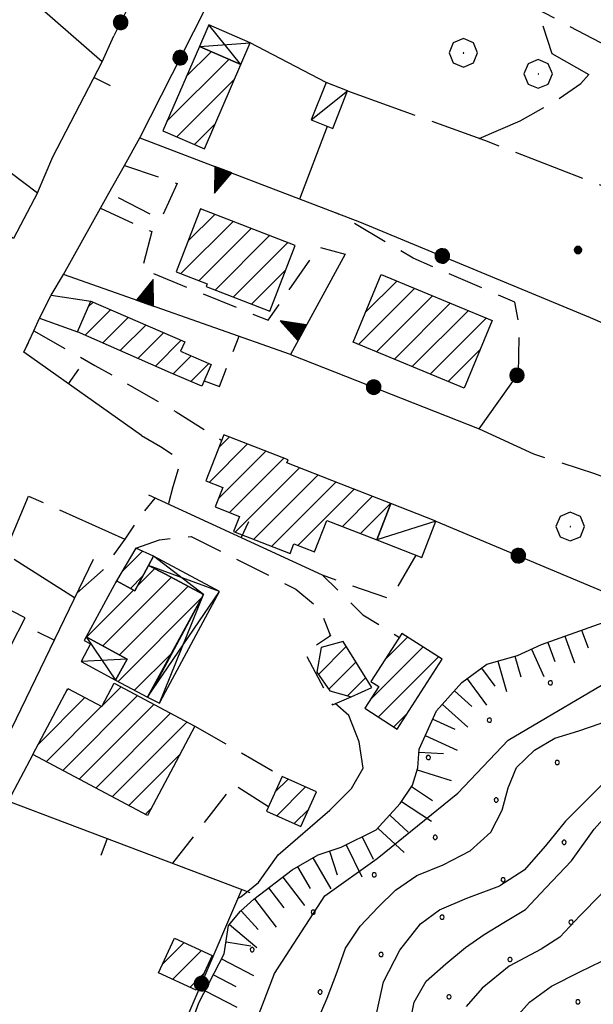
# Model space of a CAD drawing. Extents: x 2594187 to 2599011, y 4455280 to 4458738.
# Drawn here: x 2595833 to 2595914, y 4456048 to 4456186 of the extents above; entities that cross this region are included whole.
import ezdxf

# ---------------------------------------------------------------- set-up
doc = ezdxf.new("R2010")
doc.units = 0
doc.header["$LTSCALE"] = 5
doc.header["$MEASUREMENT"] = 0
for name, pattern in [('107', [1.5, 1, -0.5]), ('501', [5, 2.5, 2.5]), ('502', [5, 2.5, 2.5]), ('506', [5, 2.5, 2.5]), ('701', [2.5, 2, -0.5]), ('LSCA1', [1, -0.5, -0.5])]:
    doc.linetypes.add(name, pattern=pattern)
for name, color, linetype in [('10100000', 2, 'Continuous'), ('10700000', 1, '107'), ('20100000', 2, 'Continuous'), ('20700000', 2, 'Continuous'), ('20800000', 2, 'Continuous'), ('50100000', 2, '501'), ('50200000', 1, '502'), ('502A0000', 2, 'Continuous'), ('50600000', 2, '506'), ('60100000', 1, 'LSCA1'), ('70100000', 1, '701'), ('70400000', 1, 'Continuous'), ('80100000', 13, 'Continuous'), ('80200000', 1, 'Continuous'), ('80400000', 1, 'Continuous'), ('91600000', 1, 'Continuous'), ('C2010000', 1, 'Continuous'), ('C7140000', 1, 'Continuous')]:
    doc.layers.add(name, color=color, linetype=linetype)

# ---------------------------------------------------------------- blocks, each defined once
blk = doc.blocks.new('BARMUR')
at = {"linetype": 'Continuous'}
blk.add_line((0, 0), (0.5, 0), dxfattribs=at)
blk = doc.blocks.new('CERCHIO5')
at = {"linetype": 'Continuous'}
for p, q in [((-0.196, 0.064), (-0.206, 0.001)), ((-0.206, 0.001), (-0.196, -0.062)), ((-0.003, -0.202), (-0.206, 0.001)), ((-0.206, 0.001), (-0.003, 0.001)), ((-0.196, -0.062), (0.022, 0.2)), ((-0.168, 0.12), (-0.196, 0.064)), ((0.162, -0.118), (-0.196, 0.064)), ((-0.196, 0.064), (0.19, -0.062)), ((-0.183, 0.032), (-0.184, 0.013)), ((-0.184, 0.013), (-0.184, -0.047)), ((-0.18, 0.058), (-0.183, 0.032)), ((-0.167, 0.093), (-0.182, 0.091)), ((-0.182, 0.091), (-0.092, 0.063)), ((-0.152, 0.092), (-0.18, 0.058)), ((-0.158, 0.051), (-0.172, 0.001)), ((-0.172, 0.001), (-0.165, -0.077)), ((-0.168, -0.118), (0.094, 0.177)), ((-0.123, 0.166), (-0.168, 0.12)), ((0.19, -0.062), (-0.168, 0.12)), ((-0.168, 0.12), (0, 0)), ((0, 0), (-0.168, -0.118)), ((-0.152, 0.092), (-0.167, 0.093)), ((-0.166, 0.023), (-0.083, 0.112)), ((-0.122, -0.02), (-0.166, 0.023)), ((-0.072, 0.156), (-0.158, 0.051)), ((-0.138, 0.053), (-0.158, -0.016)), ((-0.142, 0.108), (-0.152, 0.092)), ((-0.126, 0.022), (-0.152, 0.092)), ((-0.127, 0.089), (-0.145, 0)), ((-0.145, 0), (-0.12, -0.069)), ((-0.092, 0.063), (-0.144, 0.144)), ((-0.144, 0.144), (-0.002, 0.069)), ((-0.105, 0.116), (-0.142, 0.108)), ((-0.076, 0.082), (-0.138, 0.053)), ((-0.072, 0.156), (-0.127, 0.089)), ((-0.127, 0.089), (-0.123, 0.112)), ((-0.11, -0.009), (-0.127, 0.089)), ((-0.091, -0.032), (-0.126, 0.022)), ((-0.066, 0.194), (-0.123, 0.166)), ((0.06, 0.194), (-0.123, -0.164)), ((-0.123, -0.164), (-0.066, 0.194)), ((-0.003, -0.202), (-0.123, 0.166)), ((-0.123, 0.166), (0.162, -0.118)), ((-0.123, 0.112), (-0.114, 0.138)), ((-0.084, 0.048), (-0.122, -0.02)), ((-0.114, 0.138), (-0.098, 0.178)), ((-0.072, 0.156), (-0.105, 0.116)), ((-0.098, 0.178), (-0.082, 0.172)), ((-0.022, 0.154), (-0.084, 0.048)), ((-0.083, 0.112), (0.009, 0.101)), ((-0.082, 0.172), (-0.032, 0.175)), ((-0.05, 0.134), (-0.076, 0.082)), ((0.022, 0.2), (-0.072, 0.156)), ((-0.032, 0.175), (-0.072, 0.156)), ((-0.003, 0.152), (-0.072, 0.156)), ((-0.051, 0.061), (-0.07, -0.008)), ((-0.068, -0.179), (0.035, 0.008)), ((-0.003, 0.204), (-0.066, 0.194)), ((-0.066, 0.194), (0.116, -0.164)), ((0.012, 0.149), (-0.051, 0.112)), ((-0.051, 0.112), (-0.051, 0.061)), ((-0.016, 0.097), (-0.051, 0.061)), ((-0.051, 0.061), (-0.016, 0.097)), ((-0.04, 0.124), (-0.05, 0.134)), ((-0.032, 0.175), (-0.04, 0.124)), ((0.01, 0.186), (-0.032, 0.175)), ((0, 0.174), (-0.032, 0.175)), ((-0.032, 0.175), (0.012, 0.149)), ((0.006, 0.054), (-0.026, -0.018)), ((0.061, 0.125), (-0.022, 0.154)), ((-0.016, 0.097), (0.034, 0.11)), ((0.065, 0.085), (-0.016, 0.097)), ((-0.003, 0.001), (-0.003, 0.204)), ((0.06, 0.194), (-0.003, 0.204)), ((-0.003, 0.001), (0.06, 0.194)), ((0.116, 0.166), (-0.003, -0.202)), ((0.058, 0.137), (-0.003, 0.152)), ((-0.003, 0.001), (0.197, 0.001)), ((-0.003, 0.001), (-0.003, -0.202)), ((-0.002, 0.069), (0.042, 0.197)), ((0.042, 0.16), (0, 0.174)), ((0.072, 0.053), (0.002, -0.036)), ((0.067, 0.043), (0.006, 0.054)), ((0.009, 0.101), (0.072, 0.053)), ((0.034, 0.11), (0.01, 0.186)), ((0.026, -0.083), (0.079, 0.072)), ((0.147, 0.135), (0.033, 0.066)), ((0.033, 0.066), (0.19, 0.064)), ((0.034, 0.11), (0.093, 0.094)), ((0.074, -0.087), (0.034, 0.11)), ((0.035, 0.008), (0.147, 0.135)), ((0.094, 0.177), (0.038, -0.196)), ((0.042, 0.197), (0.067, 0.101)), ((0.107, 0.137), (0.042, 0.16)), ((0.051, -0.062), (0.106, 0.031)), ((0.118, 0.117), (0.058, 0.137)), ((0.116, 0.166), (0.06, 0.194)), ((0.06, -0.192), (0.116, 0.166)), ((0.162, 0.12), (0.06, -0.192)), ((0.079, 0.072), (0.061, 0.125)), ((0.119, 0.036), (0.065, 0.085)), ((0.065, -0.017), (0.067, 0.043)), ((0.067, 0.101), (0.08, 0.184)), ((0.08, 0.184), (0.195, -0.034)), ((0.093, 0.094), (0.124, 0.053)), ((0.14, 0.07), (0.097, -0.076)), ((0.106, 0.031), (0.14, 0.105)), ((0.158, 0.109), (0.107, 0.137)), ((0.162, 0.12), (0.116, 0.166)), ((0.116, -0.164), (0.162, 0.12)), ((0.116, -0.06), (0.119, 0.036)), ((0.156, 0.064), (0.118, 0.117)), ((0.124, 0.053), (0.124, 0.053)), ((0.124, 0.053), (0.128, -0.03)), ((0.131, -0.07), (0.156, 0.001)), ((0.14, 0.105), (0.14, 0.07)), ((0.162, 0.044), (0.156, 0.064)), ((0.156, 0.001), (0.162, 0.044)), ((0.174, 0.064), (0.158, 0.109)), ((0.19, 0.064), (0.162, 0.12)), ((0.19, 0.064), (0.173, -0.096)), ((0.182, -0.008), (0.174, 0.064)), ((0.2, 0.001), (0.19, 0.064)), ((0.19, -0.062), (0.2, 0.001)), ((-0.196, -0.062), (-0.168, -0.118)), ((0.173, -0.096), (-0.196, -0.062)), ((-0.184, -0.047), (-0.165, -0.099)), ((-0.168, -0.118), (-0.123, -0.164)), ((-0.165, -0.077), (-0.13, -0.127)), ((-0.165, -0.099), (-0.12, -0.15)), ((-0.158, -0.016), (-0.117, -0.042)), ((-0.15, -0.04), (-0.156, -0.11)), ((-0.156, -0.11), (-0.106, -0.134)), ((-0.122, -0.02), (-0.15, -0.04)), ((-0.13, -0.127), (-0.06, -0.146)), ((-0.125, -0.057), (-0.108, -0.025)), ((-0.101, -0.082), (-0.125, -0.057)), ((-0.123, -0.164), (-0.066, -0.192)), ((-0.108, -0.025), (-0.122, -0.02)), ((-0.12, -0.069), (-0.087, -0.093)), ((-0.12, -0.15), (-0.06, -0.163)), ((-0.117, -0.042), (-0.078, -0.017)), ((-0.101, -0.082), (-0.11, -0.009)), ((-0.106, -0.134), (-0.093, -0.156)), ((-0.003, -0.094), (-0.101, -0.082)), ((-0.083, -0.14), (-0.101, -0.082)), ((-0.064, -0.045), (-0.097, -0.097)), ((-0.097, -0.097), (0.026, -0.134)), ((-0.093, -0.156), (-0.091, -0.18)), ((-0.054, -0.075), (-0.091, -0.032)), ((-0.091, -0.18), (-0.054, -0.075)), ((-0.087, -0.093), (-0.028, -0.126)), ((-0.034, -0.151), (-0.083, -0.14)), ((-0.07, -0.008), (-0.042, -0.049)), ((0.038, -0.196), (-0.068, -0.179)), ((-0.066, -0.192), (-0.003, -0.202)), ((0.097, -0.076), (-0.064, -0.045)), ((-0.06, -0.146), (0.011, -0.159)), ((-0.06, -0.163), (-0.032, -0.185)), ((0.002, -0.036), (-0.054, -0.075)), ((0.051, -0.062), (-0.054, -0.075)), ((-0.054, -0.075), (0.051, -0.062)), ((-0.054, -0.075), (-0.049, -0.182)), ((-0.049, -0.182), (0.026, -0.083)), ((-0.042, -0.049), (0.014, -0.064)), ((0.048, -0.128), (-0.034, -0.151)), ((-0.032, -0.185), (0.04, -0.182)), ((-0.028, -0.126), (0.048, -0.128)), ((-0.026, -0.018), (0.022, -0.048)), ((0.136, -0.106), (-0.003, -0.094)), ((-0.003, -0.202), (0.06, -0.192)), ((0.011, -0.159), (0.044, -0.153)), ((0.014, -0.064), (0.048, -0.061)), ((0.022, -0.048), (0.075, -0.075)), ((0.026, -0.134), (0.074, -0.087)), ((0.128, -0.03), (0.035, -0.054)), ((0.035, -0.054), (0.048, -0.128)), ((0.04, -0.182), (0.062, -0.176)), ((0.044, -0.153), (0.098, -0.127)), ((0.048, -0.061), (0.065, -0.017)), ((0.048, -0.128), (0.107, -0.112)), ((0.128, -0.03), (0.051, -0.062)), ((0.06, -0.192), (0.116, -0.164)), ((0.062, -0.176), (0.095, -0.16)), ((0.075, -0.075), (0.152, -0.078)), ((0.095, -0.16), (0.119, -0.147)), ((0.098, -0.127), (0.131, -0.07)), ((0.107, -0.112), (0.116, -0.06)), ((0.116, -0.164), (0.162, -0.118)), ((0.119, -0.147), (0.136, -0.106)), ((0.195, -0.034), (0.128, -0.03)), ((0.152, -0.078), (0.175, -0.074)), ((0.162, -0.118), (0.19, -0.062)), ((0.175, -0.074), (0.182, -0.008))]:
    blk.add_line(p, q, dxfattribs=at)
blk = doc.blocks.new('CERCHIO1')
at = {"linetype": 'Continuous'}
for p, q in [((-0.28, 0.28), (-0.397, -0.002)), ((0.003, 0.398), (-0.28, 0.28)), ((0.286, 0.28), (0.003, 0.398)), ((0.403, -0.002), (0.286, 0.28)), ((0, 0), (-0.002, -0.003)), ((0.002, 0.002), (0, 0)), ((0.005, 0.003), (0.002, 0.002)), ((0.009, 0.003), (0.005, 0.003)), ((0.011, 0.001), (0.009, 0.003)), ((0.013, -0.001), (0.011, 0.001)), ((-0.397, -0.002), (-0.28, -0.285)), ((-0.002, -0.003), (-0.002, -0.006)), ((-0.002, -0.006), (0, -0.009)), ((0, -0.009), (0.002, -0.011)), ((0.002, -0.011), (0.005, -0.013)), ((0.005, -0.013), (0.009, -0.012)), ((0.009, -0.012), (0.011, -0.011)), ((0.011, -0.011), (0.013, -0.008)), ((0.014, -0.005), (0.013, -0.001)), ((0.013, -0.008), (0.014, -0.005)), ((0.286, -0.285), (0.403, -0.002)), ((-0.28, -0.285), (0.003, -0.402)), ((0.003, -0.402), (0.286, -0.285))]:
    blk.add_line(p, q, dxfattribs=at)
blk = doc.blocks.new('CAMP_1B9DB201')
at = {"layer": 'C2010000', "linetype": 'Continuous'}
for p, q in [((2595856.724, 4456177.677), (2595860.209, 4456181.162)), ((2595854.02, 4456171.437), (2595862.676, 4456180.093)), ((2595855.401, 4456169.282), (2595863.462, 4456177.344)), ((2595857.867, 4456168.213), (2595860.758, 4456171.104))]:
    blk.add_line(p, q, dxfattribs=at)
blk = doc.blocks.new('TRIANG1')
at = {"linetype": 'Continuous'}
for p, q in [((0, 0.7), (-0.25, 0)), ((0, 0.494), (-0.05, 0.561)), ((-0.05, 0.561), (0, 0.526)), ((0, 0.526), (-0.042, 0.582)), ((-0.042, 0.582), (0, 0.555)), ((0, 0.555), (-0.034, 0.604)), ((-0.034, 0.604), (0, 0.585)), ((0, 0.585), (-0.027, 0.623)), ((-0.027, 0.623), (0, 0.612)), ((0, 0.612), (-0.021, 0.642)), ((-0.021, 0.642), (0, 0.642)), ((-0.013, 0.663), (0, 0.674)), ((0, 0.642), (-0.013, 0.663)), ((0.25, 0), (0, 0.7)), ((0, 0.7), (0, 0)), ((0, 0.674), (0, 0.685)), ((0, 0.685), (0, 0.674)), ((0, 0.674), (0, 0.685)), ((0, 0.674), (0, 0.685)), ((0, 0.685), (0, 0.674)), ((0, 0.674), (0, 0.685)), ((0.013, 0.663), (0, 0.674)), ((0, 0.642), (0.013, 0.663)), ((0, 0.612), (0.021, 0.642)), ((0.021, 0.642), (0, 0.642)), ((0, 0.585), (0.027, 0.623)), ((0.027, 0.623), (0, 0.612)), ((0, 0.555), (0.034, 0.604)), ((0.034, 0.604), (0, 0.585)), ((0, 0.526), (0.042, 0.582)), ((0.042, 0.582), (0, 0.555)), ((0, 0.494), (0.05, 0.561)), ((0.05, 0.561), (0, 0.526)), ((0, 0.147), (-0.143, 0.301)), ((-0.143, 0.301), (0, 0.182)), ((0, 0.182), (-0.134, 0.325)), ((-0.134, 0.325), (0, 0.215)), ((0, 0.215), (-0.125, 0.349)), ((-0.125, 0.349), (0, 0.256)), ((0, 0.256), (-0.115, 0.379)), ((-0.115, 0.379), (0, 0.289)), ((0, 0.289), (-0.106, 0.404)), ((-0.106, 0.404), (0, 0.322)), ((0, 0.322), (-0.099, 0.423)), ((-0.099, 0.423), (0, 0.354)), ((0, 0.354), (-0.089, 0.45)), ((-0.089, 0.45), (0, 0.381)), ((0, 0.381), (-0.08, 0.477)), ((-0.08, 0.477), (0, 0.42)), ((0, 0.42), (-0.07, 0.503)), ((-0.07, 0.503), (0, 0.453)), ((0, 0.453), (-0.06, 0.531)), ((-0.06, 0.531), (0, 0.494)), ((0, 0.453), (0.06, 0.531)), ((0.06, 0.531), (0, 0.494)), ((0, 0.42), (0.07, 0.503)), ((0.07, 0.503), (0, 0.453)), ((0, 0.381), (0.08, 0.477)), ((0.08, 0.477), (0, 0.42)), ((0, 0.354), (0.089, 0.45)), ((0.089, 0.45), (0, 0.381)), ((0, 0.322), (0.099, 0.423)), ((0.099, 0.423), (0, 0.354)), ((0, 0.289), (0.106, 0.404)), ((0.106, 0.404), (0, 0.322)), ((0, 0.256), (0.115, 0.379)), ((0.115, 0.379), (0, 0.289)), ((0, 0.215), (0.125, 0.349)), ((0.125, 0.349), (0, 0.256)), ((0, 0.182), (0.134, 0.325)), ((0.134, 0.325), (0, 0.215)), ((0, 0.147), (0.143, 0.301)), ((0.143, 0.301), (0, 0.182)), ((-0.25, 0), (0.25, 0)), ((-0.215, 0), (-0.236, 0.038)), ((-0.236, 0.038), (-0.178, 0)), ((-0.178, 0), (-0.227, 0.065)), ((-0.227, 0.065), (-0.141, 0)), ((-0.141, 0), (-0.218, 0.09)), ((-0.218, 0.09), (-0.111, 0)), ((-0.111, 0), (-0.209, 0.114)), ((-0.209, 0.114), (-0.072, 0)), ((-0.072, 0), (-0.201, 0.138)), ((-0.201, 0.138), (-0.042, 0)), ((-0.042, 0), (-0.192, 0.162)), ((-0.192, 0.162), (0, 0)), ((0, 0), (-0.182, 0.19)), ((-0.182, 0.19), (0, 0.038)), ((0, 0.038), (-0.172, 0.218)), ((-0.172, 0.218), (0, 0.077)), ((0, 0.077), (-0.162, 0.246)), ((-0.162, 0.246), (0, 0.112)), ((0, 0.112), (-0.152, 0.274)), ((-0.152, 0.274), (0, 0.147)), ((0, 0.112), (0.152, 0.274)), ((0.152, 0.274), (0, 0.147)), ((0, 0.077), (0.162, 0.246)), ((0.162, 0.246), (0, 0.112)), ((0, 0.038), (0.172, 0.218)), ((0.172, 0.218), (0, 0.077)), ((0, 0), (0.182, 0.19)), ((0.182, 0.19), (0, 0.038)), ((0.192, 0.162), (0, 0)), ((0.042, 0), (0.192, 0.162)), ((0.201, 0.138), (0.042, 0)), ((0.072, 0), (0.201, 0.138)), ((0.209, 0.114), (0.072, 0)), ((0.111, 0), (0.209, 0.114)), ((0.218, 0.09), (0.111, 0)), ((0.141, 0), (0.218, 0.09)), ((0.227, 0.065), (0.141, 0)), ((0.178, 0), (0.227, 0.065)), ((0.236, 0.038), (0.178, 0)), ((0.215, 0), (0.236, 0.038))]:
    blk.add_line(p, q, dxfattribs=at)
blk = doc.blocks.new('CAMP_B7967FCF')
at = {"layer": 'C2010000', "linetype": 'Continuous'}
for p, q in [((2595880.806, 4456140.29), (2595888.62, 4456148.104)), ((2595881.782, 4456144.801), (2595886.121, 4456149.14)), ((2595883.305, 4456139.253), (2595891.119, 4456147.067)), ((2595885.804, 4456138.217), (2595893.618, 4456146.031)), ((2595888.303, 4456137.18), (2595896.117, 4456144.994)), ((2595890.802, 4456136.144), (2595898.616, 4456143.957)), ((2595893.301, 4456135.107), (2595897.772, 4456139.578))]:
    blk.add_line(p, q, dxfattribs=at)
blk = doc.blocks.new('CAMP_026BB690')
at = {"layer": 'C2010000', "linetype": 'Continuous'}
for p, q in [((2595855.974, 4456150.177), (2595863.261, 4456157.463)), ((2595856.99, 4456154.727), (2595860.711, 4456158.448)), ((2595858.524, 4456149.191), (2595865.81, 4456156.477)), ((2595860.741, 4456147.872), (2595868.36, 4456155.491)), ((2595863.291, 4456146.886), (2595870.91, 4456154.506)), ((2595865.84, 4456145.901), (2595870.594, 4456150.654))]:
    blk.add_line(p, q, dxfattribs=at)
blk = doc.blocks.new('CAMP_3A03A7E5')
at = {"layer": 'C2010000', "linetype": 'Continuous'}
for p, q in [((2595842.595, 4456141.577), (2595846.157, 4456145.138)), ((2595843.02, 4456145.537), (2595843.689, 4456146.206)), ((2595845.05, 4456140.496), (2595848.625, 4456144.071)), ((2595847.504, 4456139.414), (2595851.093, 4456143.003)), ((2595849.958, 4456138.333), (2595853.561, 4456141.936)), ((2595852.412, 4456137.252), (2595856.029, 4456140.868)), ((2595854.869, 4456136.173), (2595857.4, 4456138.704)), ((2595857.337, 4456135.106), (2595859.868, 4456137.636))]:
    blk.add_line(p, q, dxfattribs=at)
blk = doc.blocks.new('CAMP_4BB89D78')
at = {"layer": 'C2010000', "linetype": 'Continuous'}
for p, q in [((2595861.295, 4456125.931), (2595862.741, 4456127.377)), ((2595859.944, 4456121.045), (2595865.284, 4456126.385)), ((2595861.204, 4456118.77), (2595867.827, 4456125.393)), ((2595862.776, 4456116.806), (2595870.371, 4456124.401)), ((2595863.561, 4456114.056), (2595872.547, 4456123.042)), ((2595866.105, 4456113.064), (2595875.09, 4456122.05)), ((2595868.648, 4456112.072), (2595877.634, 4456121.057)), ((2595872.323, 4456112.211), (2595880.177, 4456120.065)), ((2595878.527, 4456114.88), (2595882.721, 4456119.073)), ((2595881.071, 4456113.888), (2595885.264, 4456118.081)), ((2595871.192, 4456111.08), (2595871.243, 4456111.131))]:
    blk.add_line(p, q, dxfattribs=at)
blk = doc.blocks.new('BA1LUNG')
at = {"linetype": 'Continuous'}
blk.add_line((0, 0), (1, 0), dxfattribs=at)
blk = doc.blocks.new('BA1CORT')
at = {"linetype": 'Continuous'}
blk.add_line((0, 0), (0.7, 0), dxfattribs=at)
blk = doc.blocks.new('CAMP_3BED372E')
at = {"layer": 'C2010000', "linetype": 'Continuous'}
for p, q in [((2595884.497, 4456096.273), (2595887.638, 4456099.415)), ((2595882.416, 4456090.657), (2595889.79, 4456098.031)), ((2595883.549, 4456088.255), (2595891.942, 4456096.648)), ((2595885.701, 4456086.871), (2595887.622, 4456088.792))]:
    blk.add_line(p, q, dxfattribs=at)
blk = doc.blocks.new('CAMP_758AE8A5')
at = {"layer": 'C2010000', "linetype": 'Continuous'}
for p, q in [((2595875.183, 4456094.212), (2595879.073, 4456098.102)), ((2595876.628, 4456092.122), (2595880.435, 4456095.929)), ((2595879.258, 4456091.216), (2595881.798, 4456093.756))]:
    blk.add_line(p, q, dxfattribs=at)
blk = doc.blocks.new('CAMP_DCE531F7')
at = {"layer": 'C2010000', "linetype": 'Continuous'}
for p, q in [((2595840.059, 4456092.007), (2595840.253, 4456092.201)), ((2595845.001, 4456089.878), (2595847.602, 4456092.479)), ((2595836.058, 4456084.471), (2595842.562, 4456090.975)), ((2595839.45, 4456080.792), (2595849.912, 4456091.253)), ((2595837.14, 4456082.018), (2595844.872, 4456089.749)), ((2595841.759, 4456079.566), (2595852.221, 4456090.027)), ((2595844.069, 4456078.34), (2595854.531, 4456088.801)), ((2595846.379, 4456077.114), (2595856.84, 4456087.575)), ((2595848.688, 4456075.888), (2595855.78, 4456082.98)), ((2595850.998, 4456074.662), (2595851.78, 4456075.444))]:
    blk.add_line(p, q, dxfattribs=at)
blk = doc.blocks.new('CAMP_5CC7B8DB')
at = {"layer": 'C2010000', "linetype": 'Continuous'}
for p, q in [((2595869.098, 4456077.747), (2595870.941, 4456079.591)), ((2595869.353, 4456074.467), (2595873.38, 4456078.494)), ((2595871.792, 4456073.37), (2595873.828, 4456075.407))]:
    blk.add_line(p, q, dxfattribs=at)
blk = doc.blocks.new('CAMP_6A61DCFA')
at = {"layer": 'C2010000', "linetype": 'Continuous'}
for p, q in [((2595853.425, 4456053.775), (2595856.417, 4456056.767)), ((2595854.795, 4456051.609), (2595858.839, 4456055.653)), ((2595857.216, 4456050.495), (2595859.204, 4456052.483))]:
    blk.add_line(p, q, dxfattribs=at)
blk = doc.blocks.new('CAMP_5A3201DC')
at = {"layer": 'C2010000', "linetype": 'Continuous'}
for p, q in [((2595849.866, 4456106.507), (2595852.338, 4456108.98)), ((2595845.076, 4456098.182), (2595854.666, 4456107.772)), ((2595846.792, 4456106.969), (2595847.051, 4456107.228)), ((2595842.777, 4456099.419), (2595849.349, 4456105.991)), ((2595847.374, 4456096.945), (2595856.965, 4456106.535)), ((2595847.196, 4456093.231), (2595858.869, 4456104.904)), ((2595849.495, 4456091.994), (2595854.647, 4456097.146))]:
    blk.add_line(p, q, dxfattribs=at)
blk = doc.blocks.new('CAMP_90348247')
at = {"layer": 'C2010000', "linetype": 'Continuous'}
for p, q in [((2595847.712, 4456108.537), (2595850.599, 4456111.423)), ((2595848.928, 4456106.217), (2595850.619, 4456107.908))]:
    blk.add_line(p, q, dxfattribs=at)
blk = doc.blocks.new('PALLINO1')
at = {"linetype": 'Continuous'}
for p, q in [((-0.121, 0.088), (-0.15, 0)), ((-0.15, 0), (-0.121, -0.088)), ((-0.046, 0.143), (-0.121, 0.088)), ((0.046, 0.143), (-0.046, 0.143)), ((0.121, 0.088), (0.046, 0.143)), ((0.15, 0), (0.121, 0.088)), ((0.121, -0.088), (0.15, 0)), ((-0.121, -0.088), (-0.046, -0.143)), ((-0.046, -0.143), (0.046, -0.143)), ((0.046, -0.143), (0.121, -0.088))]:
    blk.add_line(p, q, dxfattribs=at)
blk = doc.blocks.new('CAMP_75103A41')
at = {"layer": 'C7140000', "linetype": 'Continuous', "xscale": 2, "yscale": 2, "zscale": 2}
for p in [(2595907.598, 4456093.038), (2595899.072, 4456087.813), (2595890.546, 4456082.588), (2595908.56, 4456081.899), (2595900.034, 4456076.674), (2595891.507, 4456071.449), (2595909.522, 4456070.76), (2595882.981, 4456066.224), (2595900.996, 4456065.535), (2595874.455, 4456060.999), (2595892.469, 4456060.31), (2595910.484, 4456059.621), (2595865.928, 4456055.774), (2595883.943, 4456055.085), (2595901.957, 4456054.396), (2595875.416, 4456049.86), (2595893.431, 4456049.171), (2595911.446, 4456048.482)]:
    blk.add_blockref('PALLINO1', p, dxfattribs=at)

msp = doc.modelspace()

# ---------------------------------------------------------------- linework, layer by layer
at = {"layer": '10100000', "linetype": 'Continuous', "flags": 128}
msp.add_lwpolyline([(2595835.93, 4456161.45), (2595838.08, 4456166.5)], dxfattribs=at)
at = {"layer": '10700000', "linetype": '107', "flags": 128}
for points in [[(2595848.07, 4456165.29), (2595855.46, 4456162.75), (2595853.16, 4456157.72), (2595845.9, 4456161.42)], [(2595844.73, 4456159.32), (2595851.9, 4456156.03), (2595850.53, 4456150.81), (2595868.16, 4456143.66), (2595875.25, 4456153.88), (2595878.91, 4456152.88)], [(2595903.15, 4456136.24), (2595903.28, 4456142.64), (2595902.61, 4456146.2), (2595888.43, 4456152.31), (2595877.76, 4456158.63)], [(2595835.41, 4456142.17), (2595843.96, 4456137.36), (2595855.29, 4456130.88), (2595861.67, 4456126.89)], [(2595859.22, 4456135.21), (2595861.36, 4456134.42), (2595864.09, 4456141.42)], [(2595850.48, 4456127.55), (2595853.14, 4456126.01), (2595855.54, 4456124.4), (2595855.65, 4456123.03), (2595854.85, 4456120.4), (2595854.21, 4456117.97)], [(2595841.43, 4456105.57), (2595845.1, 4456108.81), (2595848.17, 4456113.08), (2595850.21, 4456116.12), (2595852.36, 4456118.83)], [(2595849.69, 4456111.83), (2595852.97, 4456113), (2595855.1, 4456113.25), (2595857.42, 4456113.44), (2595872.04, 4456106.11), (2595875.39, 4456103.32), (2595876.86, 4456099.58), (2595873.31, 4456097.2), (2595877.15, 4456089.97), (2595879.76, 4456091.08)], [(2595888.8, 4456110.87), (2595885.63, 4456105.39), (2595885.02, 4456104.78), (2595875.77, 4456108.05), (2595881.4, 4456102.54), (2595886.5, 4456099.38)], [(2595857.92, 4456087), (2595870.1, 4456079.97)], [(2595868.19, 4456075.73), (2595863.34, 4456078.84), (2595854.78, 4456067.83)]]:
    msp.add_lwpolyline(points, dxfattribs=at)
at = {"layer": '20100000', "linetype": 'Continuous', "flags": 128}
for points in [[(2595858.55, 4456181.88), (2595853.45, 4456170.13), (2595859.25, 4456167.62), (2595864.34, 4456179.37)], [(2595868.38, 4456144.92), (2595871.93, 4456154.11), (2595858.73, 4456159.22), (2595855.33, 4456150.43), (2595859.66, 4456148.75), (2595859.51, 4456148.35)], [(2595883.96, 4456150.04), (2595899.45, 4456143.61), (2595895.53, 4456134.18), (2595880.04, 4456140.61)], [(2595843.37, 4456146.34), (2595856.51, 4456140.66), (2595855.93, 4456139.34), (2595860.2, 4456137.49), (2595858.88, 4456134.44), (2595854.5, 4456136.33), (2595841.51, 4456142.05)], [(2595861.98, 4456127.68), (2595859.46, 4456121.23), (2595861.81, 4456120.32), (2595860.75, 4456117.6), (2595864.15, 4456116.27), (2595863.32, 4456114.15), (2595871.22, 4456111.07), (2595871.75, 4456112.43), (2595874.66, 4456111.3), (2595876.38, 4456115.72), (2595883.35, 4456113), (2595885.32, 4456118.06), (2595878.36, 4456120.77), (2595870.79, 4456123.73), (2595870.96, 4456124.17)], [(2595846.96, 4456107.28), (2595849.53, 4456105.89), (2595851.44, 4456109.43), (2595852.14, 4456110.73), (2595849.69, 4456111.83)], [(2595846.96, 4456107.28), (2595842.74, 4456099.44), (2595848.47, 4456096.35), (2595846.85, 4456093.42), (2595851.31, 4456091.02), (2595859.12, 4456105.37), (2595853.83, 4456108.22), (2595851.44, 4456109.43), (2595849.53, 4456105.89)], [(2595822.11, 4456107.14), (2595817.51, 4456098.2), (2595816.36, 4456095.98), (2595817.82, 4456095.12), (2595816.78, 4456092.93), (2595821.07, 4456090.72), (2595820.4, 4456089.43), (2595826.14, 4456086.48), (2595834.19, 4456102.11), (2595829.1, 4456104.72), (2595828.62, 4456103.79)], [(2595886.19, 4456086.56), (2595892.46, 4456096.32), (2595886.85, 4456099.92), (2595882.52, 4456093.21), (2595883.61, 4456092.51), (2595881.65, 4456089.47)], [(2595882.66, 4456092.39), (2595878.63, 4456098.81), (2595875.55, 4456097.96), (2595874.96, 4456094.53), (2595876.79, 4456091.89), (2595879.76, 4456091.08)], [(2595846.65, 4456092.99), (2595857.92, 4456087), (2595855.29, 4456082.05), (2595851.28, 4456074.51), (2595835.28, 4456083), (2595840.18, 4456092.24), (2595844.92, 4456089.72)], [(2595867.91, 4456075.12), (2595872.72, 4456072.95), (2595874.91, 4456077.81), (2595870.1, 4456079.97)], [(2595855.08, 4456057.38), (2595860.34, 4456054.96), (2595858.1, 4456050.09), (2595852.84, 4456052.51)]]:
    msp.add_lwpolyline(points, close=True, dxfattribs=at)
at = {"layer": '20700000', "linetype": 'Continuous', "flags": 128}
for points in [[(2595876.25, 4456176.87), (2595874.18, 4456171.63), (2595877.19, 4456170.44), (2595879.26, 4456175.68)], [(2595885.32, 4456118.06), (2595883.35, 4456113), (2595889.62, 4456110.55), (2595891.59, 4456115.61)]]:
    msp.add_lwpolyline(points, close=True, dxfattribs=at)
at = {"layer": '20800000', "linetype": 'Continuous', "flags": 128}
for points in [[(2595858.55, 4456181.88), (2595864.34, 4456179.37), (2595865.65, 4456182.39), (2595859.86, 4456184.9)], [(2595853.83, 4456108.22), (2595859.12, 4456105.37), (2595852.97, 4456093.93), (2595851.31, 4456091.02), (2595852.96, 4456090.17), (2595853.81, 4456091.75), (2595861.36, 4456105.77), (2595852.14, 4456110.73), (2595851.42, 4456109.41)], [(2595842.03, 4456096.01), (2595846.85, 4456093.42), (2595848.47, 4456096.35), (2595842.74, 4456099.44), (2595842.47, 4456098.93), (2595843.35, 4456098.46)]]:
    msp.add_lwpolyline(points, close=True, dxfattribs=at)
at = {"layer": '50100000', "linetype": '501', "flags": 128}
for points in [[(2595838.08, 4456166.5), (2595844.98, 4456179.74)], [(2595813.54, 4456178.35), (2595835.93, 4456161.45), (2595832.6, 4456155.07), (2595830.89, 4456156.11)], [(2595836.23, 4456143.96), (2595837.85, 4456147.17), (2595843.37, 4456146.34)], [(2595835.41, 4456142.17), (2595836.23, 4456143.96), (2595841.51, 4456142.05)], [(2595850.48, 4456127.55), (2595834.04, 4456139.18), (2595834.67, 4456140.54)], [(2595875.77, 4456108.05), (2595851.51, 4456119.22)], [(2595843.7, 4456110.24), (2595830.18, 4456082.4)], [(2595805.91, 4456071.74), (2595799.74, 4456074.42), (2595806, 4456086.26), (2595865.62, 4456063.73)]]:
    msp.add_lwpolyline(points, dxfattribs=at)
at = {"layer": '50200000', "linetype": '502', "flags": 128}
for points in [[(2595850.22, 4456169.15), (2595869.78, 4456207.68)], [(2595844.98, 4456179.74), (2595827.42, 4456195.08), (2595830.73, 4456198.33)], [(2595846.3, 4456194.72), (2595850.71, 4456191.63), (2595846.59, 4456183.38)], [(2595876.25, 4456176.87), (2595865.65, 4456182.39)], [(2595872.57, 4456160.61), (2595876.44, 4456170.74)], [(2595880.94, 4456157.42), (2595913.16, 4456144.06), (2595938.93, 4456132.92)], [(2595871.28, 4456138.89), (2595897.63, 4456128.48), (2595903.15, 4456136.24)], [(2595891.59, 4456115.61), (2595915.98, 4456105.37)], [(2595795.7, 4456067.71), (2595792.39, 4456061.51), (2595852.85, 4456037), (2595864.5, 4456064.15)]]:
    msp.add_lwpolyline(points, dxfattribs=at)
at = {"layer": '502A0000', "linetype": 'Continuous', "flags": 128}
for points in [[(2595844.98, 4456179.74), (2595846.59, 4456183.38)], [(2595848.07, 4456165.29), (2595850.22, 4456169.15)], [(2595844.73, 4456159.32), (2595845.9, 4456161.42)], [(2595837.85, 4456147.17), (2595839.56, 4456150.05)], [(2595834.04, 4456139.18), (2595835.41, 4456142.17)], [(2595835.28, 4456083), (2595831.84, 4456076.49)]]:
    msp.add_lwpolyline(points, dxfattribs=at)
at = {"layer": '50600000', "linetype": '506', "flags": 128}
for points in [[(2595850.22, 4456169.15), (2595880.94, 4456157.42)], [(2595845.9, 4456161.42), (2595848.07, 4456165.29)], [(2595878.91, 4456152.88), (2595871.28, 4456138.89), (2595839.56, 4456150.05), (2595844.73, 4456159.32)]]:
    msp.add_lwpolyline(points, dxfattribs=at)
at = {"layer": '60100000', "linetype": 'LSCA1', "flags": 128}
msp.add_lwpolyline([(2595813.57, 4455998.75), (2595815.5, 4456003.62), (2595819.02, 4456006.05), (2595822.07, 4456006.81), (2595826.34, 4456008.17), (2595830.62, 4456009.99), (2595834.14, 4456013.48), (2595836.28, 4456016.22), (2595839.18, 4456018.2), (2595839.64, 4456018.19), (2595843.62, 4456022.45), (2595846.52, 4456025.49), (2595849.89, 4456028.38), (2595852.03, 4456030.82), (2595853.57, 4456034.17), (2595854.64, 4456037.52), (2595855.57, 4456040.41), (2595858.49, 4456048.33), (2595862.02, 4456055.18), (2595862.64, 4456059.15), (2595864.32, 4456061.13), (2595866.16, 4456062.8), (2595871.51, 4456066.9), (2595875.17, 4456069.02), (2595878.38, 4456070.08), (2595883.27, 4456072.51), (2595886.63, 4456076.16), (2595888.32, 4456078.75), (2595889.09, 4456081.18), (2595889.25, 4456083.78), (2595891.7, 4456089.11), (2595895.22, 4456093.06), (2595898.74, 4456095.64), (2595903.01, 4456096.85), (2595906.37, 4456098.36), (2595914.31, 4456101.24), (2595920.11, 4456103.05), (2595925.75, 4456104.71), (2595929.42, 4456106.38)], dxfattribs=at)
at = {"layer": '70100000', "linetype": '701', "flags": 128}
for points in [[(2595899.27, 4456190.53), (2595915.57, 4456181.94), (2595924.75, 4456177.68), (2595932.48, 4456175.91), (2595938.76, 4456175.89), (2595945.48, 4456178.06), (2595952.64, 4456179.64), (2595962.43, 4456181.08)], [(2595879.26, 4456175.68), (2595898.4, 4456168.79), (2595918.79, 4456160.91), (2595928.53, 4456156.85), (2595933.06, 4456155.96), (2595935.68, 4456155.95), (2595936.86, 4456157.99), (2595937.75, 4456162.52), (2595938.19, 4456164.71), (2595938.35, 4456167.77), (2595937.77, 4456168.65), (2595934.7, 4456169.24), (2595926.38, 4456171.02), (2595919.82, 4456174.1), (2595907.87, 4456180.86), (2595905.83, 4456187.07)], [(2595897.67, 4456169.05), (2595903.38, 4456171.51), (2595908.35, 4456174.27), (2595911.86, 4456176.74), (2595912.96, 4456177.98)], [(2595897.63, 4456128.48), (2595905.26, 4456125), (2595913.76, 4456122.27), (2595922.58, 4456118.95), (2595931.54, 4456116.47), (2595935.15, 4456115.75)], [(2595841.09, 4456104.88), (2595831.32, 4456111.12), (2595834.69, 4456119.11), (2595848.17, 4456113.08)]]:
    msp.add_lwpolyline(points, dxfattribs=at)
at = {"layer": '80100000', "linetype": 'Continuous', "flags": 128}
for points in [[(2595724.07, 4455826), (2595723.08, 4455832.3), (2595718.38, 4455853.03), (2595721.2, 4455882.89), (2595730.61, 4455899.18), (2595741.18, 4455920.65), (2595748.7, 4455939.41), (2595753.4, 4455948.79), (2595759.05, 4455959.89), (2595768.21, 4455966.55), (2595780.43, 4455971.74), (2595791.72, 4455976.92), (2595806.52, 4455986.54), (2595820.86, 4455996.42), (2595839.19, 4456008.01), (2595851.42, 4456015.67), (2595863.17, 4456037.14), (2595869.04, 4456052.44), (2595876.1, 4456063.3), (2595883.38, 4456068.48), (2595894.66, 4456077.61), (2595901.71, 4456085.01), (2595918.12, 4456094.72)], [(2595902.1, 4456045.53), (2595904.7, 4456048.42), (2595907.75, 4456050.69), (2595911.72, 4456052.66), (2595914.78, 4456054.18)]]:
    msp.add_lwpolyline(points, dxfattribs=at)
at = {"layer": '80200000', "linetype": 'Continuous', "flags": 128}
for points in [[(2595911.56, 4456086.33), (2595914.56, 4456087.33), (2595918.17, 4456089.13), (2595922.17, 4456091.74), (2595926.37, 4456094.54), (2595930.37, 4456097.33), (2595933.56, 4456100.54), (2595936.37, 4456104.54), (2595939.17, 4456107.54), (2595942.77, 4456110.74), (2595946.77, 4456113.93), (2595951.17, 4456116.74), (2595955.17, 4456119.54), (2595958.56, 4456122.33), (2595962.17, 4456126.33), (2595964.96, 4456129.74), (2595967.96, 4456133.54), (2595971.56, 4456137.74), (2595975.96, 4456141.74)], [(2595975.53, 4456137.7), (2595971.33, 4456134.7), (2595967.73, 4456131.7), (2595964.33, 4456128.7), (2595960.93, 4456125.29), (2595956.93, 4456121.5), (2595953.13, 4456117.89), (2595949.73, 4456114.5), (2595946.53, 4456111.29), (2595943.33, 4456107.89), (2595940.33, 4456104.29), (2595937.53, 4456100.7), (2595933.93, 4456097.7), (2595930.73, 4456094.5), (2595927.13, 4456091.29), (2595922.93, 4456087.5), (2595919.73, 4456084.29), (2595916.73, 4456080.7), (2595913.13, 4456077.09), (2595909.73, 4456073.7), (2595906.93, 4456070.29), (2595903.93, 4456066.89), (2595900.53, 4456064.7)], [(2595904.14, 4456061.38), (2595906.94, 4456064.38), (2595910.54, 4456068.18), (2595913.74, 4456072.58), (2595916.94, 4456076.18), (2595920.14, 4456079.58), (2595924.74, 4456082.98), (2595928.54, 4456086.78), (2595932.74, 4456091.18), (2595936.94, 4456095.78), (2595940.94, 4456099.98), (2595944.14, 4456102.78), (2595948.34, 4456106.38), (2595951.54, 4456109.18), (2595955.14, 4456112.18), (2595959.54, 4456115.98), (2595962.74, 4456118.98), (2595966.34, 4456122.58), (2595970.14, 4456126.38), (2595973.54, 4456129.98), (2595976.94, 4456133.38)], [(2595974.5, 4456121.5), (2595970.9, 4456117.71), (2595968.1, 4456114.71), (2595965.1, 4456111.3), (2595961.3, 4456107.5), (2595957.1, 4456104.5), (2595952.9, 4456101.5), (2595949.3, 4456098.3), (2595945.9, 4456094.5), (2595943.1, 4456091.3), (2595939.69, 4456087.71), (2595935.1, 4456083.91), (2595931.29, 4456080.3), (2595928.29, 4456076.5), (2595925.5, 4456073.11), (2595922.1, 4456069.71), (2595918.9, 4456066.3), (2595914.7, 4456063.5), (2595911.7, 4456060.5), (2595908.9, 4456057.5)], [(2595876.78, 4456099.53), (2595876.82, 4456099.68)], [(2595863.98, 4456062.94), (2595864.33, 4456063.16), (2595866.8, 4456065.15), (2595869.54, 4456069.03), (2595876.77, 4456075.24), (2595879.83, 4456078.29), (2595881.46, 4456081.13), (2595880.87, 4456084.8), (2595879.45, 4456088.46), (2595877.51, 4456090.12)], [(2595868.57, 4456029.1), (2595869.73, 4456031.96), (2595870.88, 4456035.16), (2595872.27, 4456038.93), (2595873.3, 4456041.79), (2595874.8, 4456045.22), (2595876.42, 4456049), (2595877.8, 4456052.66), (2595878.96, 4456055.97), (2595881.03, 4456059.06), (2595883.55, 4456061.69), (2595885.96, 4456064.08), (2595888.95, 4456066.13), (2595892.62, 4456067.61), (2595896.4, 4456069.55), (2595899.27, 4456072.17), (2595900.88, 4456075.26), (2595901.69, 4456078.35), (2595902.85, 4456081.21), (2595905.37, 4456083.61), (2595908.24, 4456085.31), (2595911.56, 4456086.33)], [(2595882.53, 4456043.17), (2595884.29, 4456051.27), (2595886.54, 4456055.69), (2595889.47, 4456059.38), (2595892.11, 4456061.33), (2595895.92, 4456062.97), (2595900.53, 4456064.7)], [(2595887.93, 4456045.11), (2595888.55, 4456048.46), (2595890.23, 4456051.36), (2595892.99, 4456053.79), (2595895.74, 4456056.07), (2595898.34, 4456057.89), (2595901.08, 4456059.56), (2595904.14, 4456061.38)], [(2595908.9, 4456057.5), (2595906.29, 4456055.85), (2595901.84, 4456053.45), (2595898.08, 4456050.4), (2595895.85, 4456047.81)]]:
    msp.add_lwpolyline(points, dxfattribs=at)
at = {"layer": '91600000', "linetype": 'Continuous', "flags": 128}
for points in [[(2595864.34, 4456179.37), (2595859.86, 4456184.9)], [(2595858.55, 4456181.88), (2595865.65, 4456182.39)], [(2595874.18, 4456171.63), (2595879.26, 4456175.68)], [(2595891.59, 4456115.61), (2595883.35, 4456113)], [(2595852.96, 4456090.17), (2595859.12, 4456105.37), (2595852.14, 4456110.73)], [(2595851.31, 4456091.02), (2595861.36, 4456105.77), (2595851.44, 4456109.43)], [(2595842.74, 4456099.44), (2595846.85, 4456093.42)], [(2595848.47, 4456096.35), (2595842.03, 4456096.01)]]:
    msp.add_lwpolyline(points, dxfattribs=at)

# ---------------------------------------------------------------- block references
at = {"layer": '50100000', "linetype": 'Continuous'}
for p, xscale, yscale, zscale, rotation in [((2595843.86, 4456177.58), 4.999999999343773, 4.999999999343773, 4.999999999343773, 332.4794215002601), ((2595840.28, 4456134.77), 4.999999999253897, 4.999999999253897, 4.999999999253897, 54.69449385037223), ((2595864.41, 4456113.28), 5.00000000182768, 5.00000000182768, 5.00000000182768, 65.27624926679489), ((2595838.24, 4456099), 4.999999999337065, 4.999999999337065, 4.999999999337065, 154.1081480059677), ((2595845.65, 4456071.27), 4.999999999505765, 4.999999999505765, 4.999999999505765, 249.3000077270987)]:
    msp.add_blockref('BARMUR', p, dxfattribs=dict(at, xscale=xscale, yscale=yscale, zscale=zscale, rotation=rotation))
at = {"layer": '50200000', "linetype": 'Continuous'}
for p, xscale, yscale, zscale, rotation in [((2595847.53, 4456185.26), 5.00000000101853, 5.00000000101853, 5.00000000101853, 153.4654961845026), ((2595855.88, 4456180.3), 5.000000000684038, 5.000000000684038, 5.000000000684038, 333.0939418311725), ((2595892.49, 4456152.63), 4.99999999774318, 4.99999999774318, 4.99999999774318, 247.4804707381728), ((2595902.94, 4456135.95), 5.000000001449656, 5.000000001449656, 5.000000001449656, 324.6120470591545), ((2595882.9, 4456134.3), 4.999999997966707, 4.999999997966707, 4.999999997966707, 248.4474937257862), ((2595903.11, 4456110.77), 5.000000001110517, 5.000000001110517, 5.000000001110517, 247.2092078121702), ((2595858.86, 4456051.01), 5.000000000278169, 5.000000000278169, 5.000000000278169, 336.7647392105351)]:
    msp.add_blockref('CERCHIO5', p, dxfattribs=dict(at, xscale=xscale, yscale=yscale, zscale=zscale, rotation=rotation))
at = {"layer": '50600000', "linetype": 'Continuous'}
for p, xscale, yscale, zscale, rotation in [((2595861.9, 4456164.69), 5.000000000369646, 5.000000000369646, 5.000000000369646, 159.0939740560141), ((2595850.94, 4456146.05), 5.000000000369243, 5.000000000369243, 5.000000000369243, 340.6096776764034), ((2595872.92, 4456141.91), 5.000000000268541, 5.000000000268541, 5.000000000268541, 61.38810343670551)]:
    msp.add_blockref('TRIANG1', p, dxfattribs=dict(at, xscale=xscale, yscale=yscale, zscale=zscale, rotation=rotation))
at = {"layer": '60100000', "linetype": 'Continuous'}
for name, p, xscale, yscale, zscale, rotation in [('BA1CORT', (2595911.96, 4456100.39), 3.776762570624658, 3.776762570624658, 3.776762570624658, 289.9007792182329), ('BA1CORT', (2595907.25, 4456098.68), 4.067162955032649, 4.067162955032649, 4.067162955032649, 289.9007792186717), ('BA1LUNG', (2595909.61, 4456099.54), 3.930234318800705, 3.930234318800705, 3.930234318800705, 289.9007792204928), ('BA1LUNG', (2595904.95, 4456097.72), 4.190770431374044, 4.190770431374044, 4.190770431374044, 294.2766645538443), ('BA1LUNG', (2595900.25, 4456096.07), 4.406898376563546, 4.406898376563546, 4.406898376563546, 285.782372540736), ('BA1CORT', (2595902.65, 4456096.75), 4.30342040207679, 4.30342040207679, 4.30342040207679, 285.7823725624652), ('BA1CORT', (2595897.99, 4456095.09), 4.502586118944433, 4.502586118944433, 4.502586118944433, 306.2997438263804), ('BA1LUNG', (2595895.97, 4456093.61), 4.5915749165371, 4.5915749165371, 4.5915749165371, 306.2997438509425), ('BA1CORT', (2595894.18, 4456091.89), 4.674741679365163, 4.674741679365163, 4.674741679365163, 318.323317610369), ('BA1LUNG', (2595892.51, 4456090.02), 4.752801652032145, 4.752801652032145, 4.752801652032145, 318.3233176215878), ('BA1CORT', (2595891.17, 4456087.95), 4.826345880617386, 4.826345880617386, 4.826345880617386, 335.2691848829696), ('BA1LUNG', (2595890.12, 4456085.67), 4.895868379200427, 4.895868379200427, 4.895868379200427, 335.2691848743653), ('BA1CORT', (2595889.22, 4456083.37), 4.96178629025141, 4.96178629025141, 4.96178629025141, 356.4677054021947), ('BA1LUNG', (2595888.99, 4456080.89), 5.000000000030772, 5.000000000030772, 5.000000000030772, 342.4721821604886), ('BA1CORT', (2595888.18, 4456078.53), 4.999999998613821, 4.999999998613821, 4.999999998613821, 326.9325763243158), ('BA1LUNG', (2595886.81, 4456076.44), 4.999999998613821, 4.999999998613821, 4.999999998613821, 326.9325763243158), ('BA1CORT', (2595885.16, 4456074.56), 4.999999999388976, 4.999999999388976, 4.999999999388976, 317.3180049439344), ('BA1LUNG', (2595883.47, 4456072.73), 4.999999999388976, 4.999999999388976, 4.999999999388976, 317.3180049439344), ('BA1CORT', (2595881.29, 4456071.53), 5.000000001574654, 5.000000001574654, 5.000000001574654, 296.3912715656639), ('BA1CORT', (2595876.72, 4456069.53), 5.000000000712544, 5.000000000712544, 5.000000000712544, 288.263212265512), ('BA1LUNG', (2595879.05, 4456070.42), 5.000000001574654, 5.000000001574654, 5.000000001574654, 296.3912715656639), ('BA1LUNG', (2595874.42, 4456068.59), 4.999999998601527, 4.999999998601527, 4.999999998601527, 300.0870617771845), ('BA1CORT', (2595872.26, 4456067.33), 4.999999998601527, 4.999999998601527, 4.999999998601527, 300.0870617771845), ('BA1LUNG', (2595870.21, 4456065.91), 4.999999999284755, 4.999999999284755, 4.999999999284755, 307.4784278218451), ('BA1CORT', (2595868.23, 4456064.39), 4.999999999284755, 4.999999999284755, 4.999999999284755, 307.4784278218451), ('BA1LUNG', (2595866.24, 4456062.86), 4.999999999284755, 4.999999999284755, 4.999999999284755, 307.4784278218451), ('BA1CORT', (2595864.39, 4456061.19), 5.000000000789731, 5.000000000789731, 5.000000000789731, 312.3388948337376), ('BA1LUNG', (2595862.76, 4456059.29), 4.999999998308314, 4.999999998308314, 4.999999998308314, 319.6068874062045), ('BA1CORT', (2595862.28, 4456056.86), 5.000000000716345, 5.000000000716345, 5.000000000716345, 351.08009296658), ('BA1LUNG', (2595861.65, 4456054.47), 5.000000000472394, 5.000000000472394, 5.000000000472394, 332.7566878332674), ('BA1CORT', (2595860.51, 4456052.25), 5.000000000472394, 5.000000000472394, 5.000000000472394, 332.7566878332674), ('BA1LUNG', (2595859.36, 4456050.03), 5.000000000472394, 5.000000000472394, 5.000000000472394, 332.7566878332674)]:
    msp.add_blockref(name, p, dxfattribs=dict(at, xscale=xscale, yscale=yscale, zscale=zscale, rotation=rotation))
at = {"layer": '70400000', "linetype": 'Continuous', "xscale": 5, "yscale": 5, "zscale": 5}
for p in [(2595895.42, 4456181.01), (2595905.88, 4456178.07), (2595910.36, 4456114.85)]:
    msp.add_blockref('CERCHIO1', p, dxfattribs=at)
at = {"layer": '80400000', "linetype": 'Continuous', "xscale": 2.5, "yscale": 2.5, "zscale": 2.5}
msp.add_blockref('CERCHIO5', (2595911.46, 4456153.47), dxfattribs=at)
at = {"layer": 'C2010000', "linetype": 'Continuous'}
for name in ['CAMP_1B9DB201', 'CAMP_026BB690', 'CAMP_B7967FCF', 'CAMP_3A03A7E5', 'CAMP_4BB89D78', 'CAMP_90348247', 'CAMP_5A3201DC', 'CAMP_3BED372E', 'CAMP_758AE8A5', 'CAMP_DCE531F7', 'CAMP_5CC7B8DB', 'CAMP_6A61DCFA']:
    msp.add_blockref(name, (0, 0), dxfattribs=at)
at = {"layer": 'C7140000', "linetype": 'Continuous', "lineweight": 0}
msp.add_blockref('CAMP_75103A41', (0, 0), dxfattribs=at)

doc.saveas('drawing.dxf')
